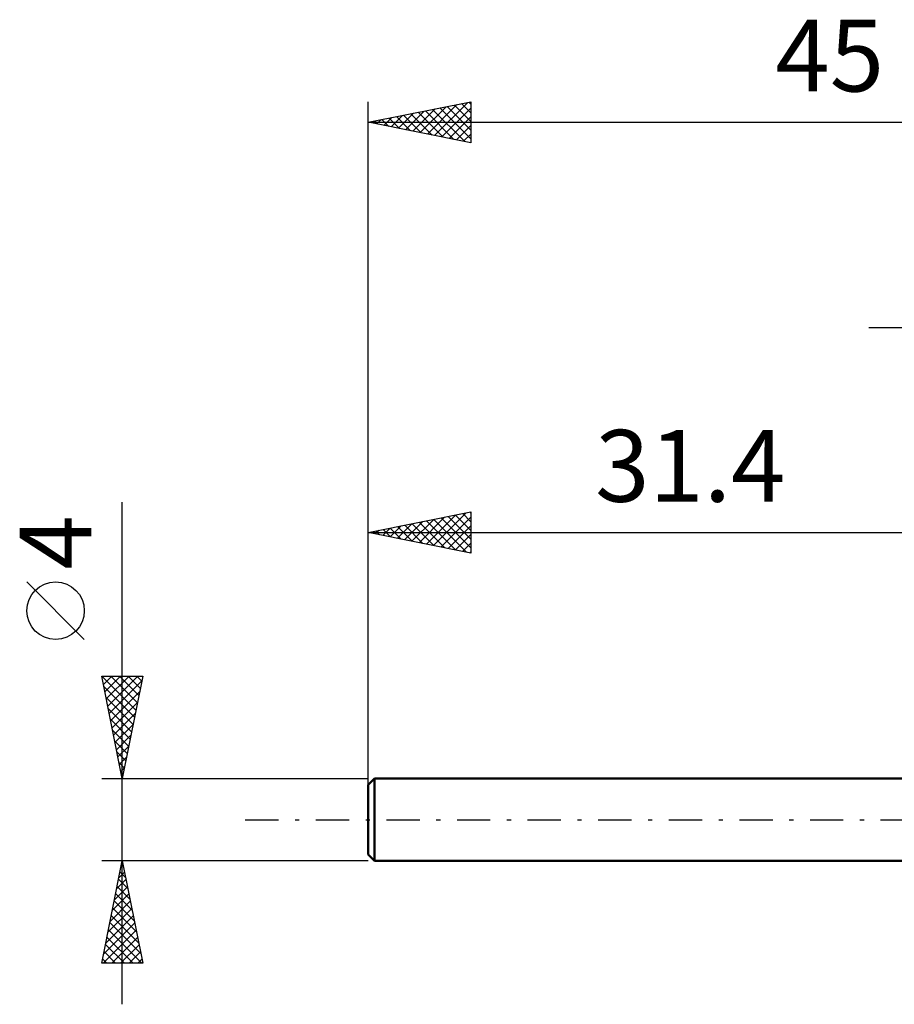
# Model space of a CAD drawing. Units: millimetres. Extents: x -17 to 75.3, y -29.5 to 39.
# Drawn here: x -17 to 25.6, y -9 to 39 of the extents above; entities that cross this region are included whole.
import ezdxf
from ezdxf.enums import TextEntityAlignment as Align

# ---------------------------------------------------------------- set-up
doc = ezdxf.new("R2010")
doc.units = ezdxf.units.MM
doc.header["$LTSCALE"] = 4.05
doc.linetypes.add('LONGDASH_DASH', pattern=[0.85, 0.4, -0.2, 0.05, -0.2])
for name, color, linetype in [('2', 7, 'CONTINUOUS'), ('SK1', 4, 'CONTINUOUS'), ('SK2', 7, 'CONTINUOUS'), ('SK4', 2, 'LONGDASH_DASH')]:
    doc.layers.add(name, color=color, linetype=linetype)
doc.styles.get("Standard").update_dxf_attribs({"font": 'Monospac821 BT'})

msp = doc.modelspace()

# ---------------------------------------------------------------- linework, layer by layer
at = {"layer": '2', "color": 7, "linetype": 'CONTINUOUS', "lineweight": 25}
msp.add_line((24.4, 24), (52, 24), dxfattribs=at)
at = {"layer": 'SK1', "color": 4, "linetype": 'CONTINUOUS', "lineweight": 50}
for p, q in [((0.3, 2), (0, 1.7)), ((31.4, 2), (0.3, 2)), ((0.3, 2), (0.3, -2)), ((0, 1.7), (0, -1.7)), ((0, -1.7), (0.3, -2)), ((0.3, -2), (31.4, -2))]:
    msp.add_line(p, q, dxfattribs=at)
at = {"layer": 'SK2', "color": 7, "linetype": 'CONTINUOUS', "lineweight": 25}
for p, q in [((0, 0), (0, 35)), ((0, 34), (5, 35)), ((2.174, 33.565), (3.261, 34.652)), ((2.528, 33.494), (3.791, 34.758)), ((2.881, 33.424), (4.322, 34.864)), ((3.137, 34.627), (4.705, 33.059)), ((3.235, 33.353), (4.852, 34.97)), ((3.49, 34.698), (5, 33.188)), ((3.588, 33.282), (5, 34.694)), ((3.844, 34.769), (5, 33.612)), ((4.197, 34.839), (5, 34.037)), ((4.551, 34.91), (5, 34.461)), ((4.904, 34.981), (5, 34.885)), ((5, 35), (5, 33)), ((0.406, 33.919), (0.609, 34.122)), ((0.662, 34.132), (0.993, 33.801)), ((0.76, 33.848), (1.14, 34.228)), ((1.015, 34.203), (1.523, 33.695)), ((1.113, 33.777), (1.67, 34.334)), ((1.369, 34.274), (2.053, 33.589)), ((1.467, 33.707), (2.2, 34.44)), ((1.722, 34.344), (2.584, 33.483)), ((1.821, 33.636), (2.731, 34.546)), ((2.076, 34.415), (3.114, 33.377)), ((2.43, 34.486), (3.644, 33.271)), ((2.783, 34.557), (4.175, 33.165)), ((3.942, 33.212), (5, 34.27)), ((0, 34), (45, 34)), ((5, 33), (0, 34)), ((0.053, 33.989), (0.079, 34.016)), ((0.308, 34.062), (0.462, 33.907)), ((4.295, 33.141), (5, 33.845)), ((4.649, 33.07), (5, 33.421)), ((-12, -9), (-12, 15.475)), ((0, 2), (0, 15)), ((0, 14), (5, 15)), ((3.185, 13.363), (4.778, 14.956)), ((4.606, 14.921), (5, 14.527)), ((4.959, 14.992), (5, 14.951)), ((5, 15), (5, 13)), ((1.417, 13.717), (2.126, 14.425)), ((1.771, 13.646), (2.656, 14.531)), ((2.124, 13.575), (3.187, 14.637)), ((2.131, 14.426), (3.196, 13.361)), ((2.478, 13.504), (3.717, 14.743)), ((2.485, 14.497), (3.727, 13.255)), ((2.832, 13.434), (4.247, 14.849)), ((2.838, 14.568), (4.257, 13.149)), ((3.192, 14.638), (4.787, 13.043)), ((3.539, 13.292), (5, 14.754)), ((3.545, 14.709), (5, 13.254)), ((3.899, 14.78), (5, 13.679)), ((4.252, 14.85), (5, 14.103)), ((0, 14), (31.4, 14)), ((5, 13), (0, 14)), ((0.003, 13.999), (0.005, 14.001)), ((0.01, 14.002), (0.014, 13.997)), ((0.357, 13.929), (0.535, 14.107)), ((0.363, 14.073), (0.545, 13.891)), ((0.71, 13.858), (1.065, 14.213)), ((0.717, 14.143), (1.075, 13.785)), ((1.064, 13.787), (1.596, 14.319)), ((1.07, 14.214), (1.605, 13.679)), ((1.424, 14.285), (2.136, 13.573)), ((1.777, 14.355), (2.666, 13.467)), ((3.892, 13.222), (5, 14.329)), ((4.246, 13.151), (5, 13.905)), ((4.599, 13.08), (5, 13.481)), ((4.953, 13.009), (5, 13.057)), ((-13.85, 8.788), (-16.65, 11.588)), ((-12, 2), (-13, 7)), ((-13, 7), (-11, 7)), ((-12.989, 6.947), (-12.936, 7)), ((-12.987, 7), (-11.331, 5.344)), ((-12.919, 6.593), (-12.512, 7)), ((-12.848, 6.24), (-12.087, 7)), ((-12.777, 5.886), (-11.663, 7)), ((-12.706, 5.532), (-11.239, 7)), ((-12.636, 5.179), (-11.046, 6.768)), ((-12.563, 7), (-11.26, 5.698)), ((-12.138, 7), (-11.19, 6.051)), ((-11, 7), (-12, 2)), ((-11.714, 7), (-11.119, 6.405)), ((-11.29, 7), (-11.048, 6.758)), ((-12.897, 6.486), (-11.402, 4.991)), ((-12.791, 5.956), (-11.473, 4.637)), ((-12.565, 4.825), (-11.152, 6.238)), ((-12.685, 5.425), (-11.543, 4.284)), ((-12.494, 4.472), (-11.258, 5.708)), ((-12.579, 4.895), (-11.614, 3.93)), ((-12.424, 4.118), (-11.365, 5.177)), ((-12.473, 4.365), (-11.685, 3.576)), ((-12.353, 3.765), (-11.471, 4.647)), ((-12.282, 3.411), (-11.577, 4.117)), ((-12.367, 3.834), (-11.755, 3.223)), ((-12.212, 3.058), (-11.683, 3.586)), ((-12.261, 3.304), (-11.826, 2.869)), ((-12.141, 2.704), (-11.789, 3.056)), ((-12.155, 2.774), (-11.897, 2.516)), ((-12.07, 2.35), (-11.895, 2.526)), ((-13, 2), (0, 2)), ((-12.049, 2.243), (-11.968, 2.162)), ((-12, -2), (-13, -2)), ((-13, -7), (-12, -2)), ((-12.062, -2.308), (-11.959, -2.205)), ((-12.038, -2.191), (-11.943, -2.286)), ((0, -2), (-12, -2)), ((-12, -2), (-11, -7)), ((-12.168, -2.838), (-11.888, -2.559)), ((-12.109, -2.544), (-11.837, -2.816)), ((-12.38, -3.899), (-11.747, -3.266)), ((-12.274, -3.369), (-11.818, -2.912)), ((-12.25, -3.251), (-11.625, -3.877)), ((-12.18, -2.898), (-11.731, -3.347)), ((-12.486, -4.429), (-11.676, -3.62)), ((-12.321, -3.605), (-11.519, -4.407)), ((-12.592, -4.96), (-11.605, -3.973)), ((-12.462, -4.312), (-11.306, -5.468)), ((-12.392, -3.959), (-11.412, -4.938)), ((-12.804, -6.02), (-11.464, -4.68)), ((-12.698, -5.49), (-11.535, -4.327)), ((-12.533, -4.666), (-11.2, -5.998)), ((-12.91, -6.551), (-11.393, -5.034)), ((-12.604, -5.019), (-11.094, -6.529)), ((-12.935, -7), (-11.323, -5.387)), ((-12.745, -5.726), (-11.472, -7)), ((-12.675, -5.373), (-11.047, -7)), ((-12.511, -7), (-11.252, -5.741)), ((-12.816, -6.08), (-11.896, -7)), ((-12.087, -7), (-11.181, -6.094)), ((-12.887, -6.433), (-12.32, -7)), ((-11.662, -7), (-11.11, -6.448)), ((-11, -7), (-13, -7)), ((-12.957, -6.787), (-12.744, -7)), ((-11.238, -7), (-11.04, -6.802))]:
    msp.add_line(p, q, dxfattribs=at)
msp.add_circle((-15.25, 10.188), 1.4, dxfattribs=at)
at = {"layer": 'SK4', "color": 2, "linetype": 'LONGDASH_DASH', "lineweight": 25}
msp.add_line((-6, 0), (51, 0), dxfattribs=at)

# ---------------------------------------------------------------- texts
at = {"layer": 'SK2', "color": 7, "linetype": 'CONTINUOUS', "lineweight": 25}
for s, p in [('45', (22.5, 35.5)), ('31.4', (15.7, 15.5))]:
    msp.add_text(s, height=3.5, dxfattribs=at).set_placement(p, align=Align.CENTER)
msp.add_text('4', height=3.5, rotation=90, dxfattribs=at).set_placement((-13.5, 13.512), align=Align.CENTER)

doc.saveas('drawing.dxf')
